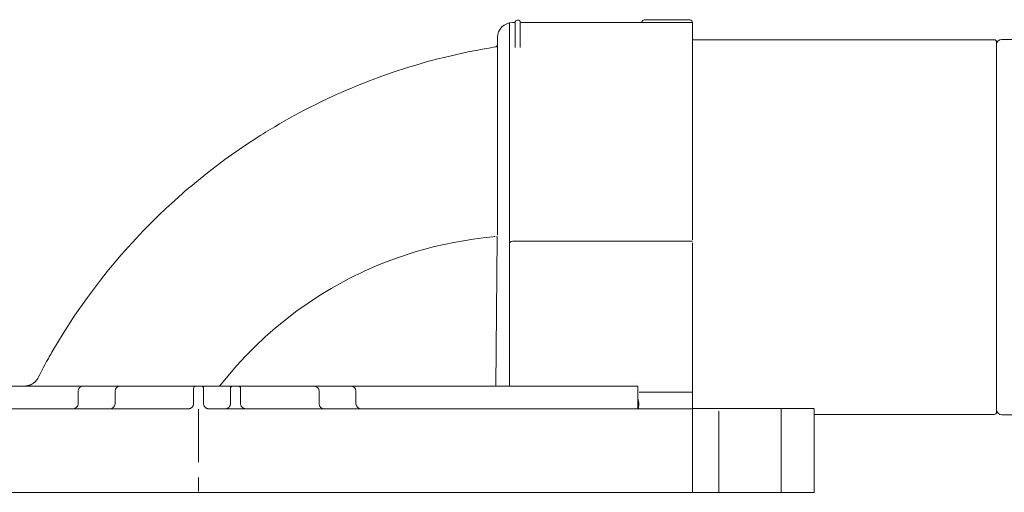
# Model space of a CAD drawing. Units: inches. Extents: x -56 to 681, y 273 to 691.
# Drawn here: x 111 to 305, y 343 to 437 of the extents above; entities that cross this region are included whole.
import ezdxf

# ---------------------------------------------------------------- set-up
doc = ezdxf.new("R2010")
doc.units = ezdxf.units.IN
doc.header["$MEASUREMENT"] = 0
doc.layers.add('图层 1', color=7, linetype='Continuous')

msp = doc.modelspace()

# ---------------------------------------------------------------- linework, layer by layer
at = {"layer": '图层 1', "color": 7, "lineweight": 9}
for points in [[(207.29, 436.14), (207.29, 364.31)], [(208.28, 436.14), (207.94, 436.14)], [(208.44, 436.23), (208.44, 431.2)], [(209.44, 431.2), (209.44, 436.23)], [(233.28, 436.14), (209.62, 436.14)], [(233.95, 436.13), (233.89, 436.13), (233.82, 436.13), (233.81, 436.13), (233.78, 436.13), (233.77, 436.13), (233.75, 436.13), (233.73, 436.13), (233.69, 436.13), (233.66, 436.13), (233.64, 436.13), (233.62, 436.13), (233.61, 436.13), (233.59, 436.13), (233.58, 436.13), (233.53, 436.13), (233.48, 436.13), (233.45, 436.13), (233.43, 436.13), (233.42, 436.14), (233.41, 436.14), (233.4, 436.14), (233.39, 436.14), (233.36, 436.14), (233.33, 436.14), (233.32, 436.14), (233.31, 436.14), (233.3, 436.14), (233.29, 436.14), (233.28, 436.14), (233.28, 436.14)], [(242.96, 436.64), (233.95, 436.64)], [(242.96, 436.13), (233.95, 436.13)], [(242.96, 436.14), (243.43, 436.14)], [(243.45, 436.13), (243.45, 435.76), (243.45, 434.77), (243.45, 433.17), (243.45, 430.99), (243.45, 428.26), (243.45, 425.02), (243.45, 421.33), (243.45, 417.24), (243.45, 412.82), (243.45, 408.12), (243.45, 403.24), (243.45, 398.24), (243.45, 393.2)], [(204.94, 401.62), (204.94, 406.3), (204.94, 410.81), (204.94, 415.07), (204.94, 419.01), (204.94, 422.57), (204.94, 425.68), (204.94, 428.31), (204.94, 430.4), (204.94, 431.91), (204.94, 432.83), (204.94, 433.14)], [(302.99, 432.73), (243.45, 432.73)], [(303.49, 432.23), (303.49, 431.92), (303.49, 430.99), (303.49, 429.45), (303.49, 427.34), (303.49, 424.69), (303.49, 421.53), (303.49, 417.94), (303.49, 413.97), (303.49, 409.68), (303.49, 405.16), (303.49, 400.47), (303.49, 395.71)], [(338.77, 432.78), (304.5, 432.78)], [(204.52, 431.3), (203.25, 431.09), (201.98, 430.87), (200.71, 430.63), (199.45, 430.38), (196.93, 429.84), (194.43, 429.25), (193.18, 428.94), (191.93, 428.61), (190.69, 428.27), (189.45, 427.92), (186.98, 427.17), (184.54, 426.37), (182.1, 425.52), (179.69, 424.62), (178.49, 424.16), (177.3, 423.67), (176.1, 423.18), (174.92, 422.68), (172.56, 421.63), (170.23, 420.53), (169.08, 419.96), (167.93, 419.39), (166.78, 418.79), (165.64, 418.19)], [(165.64, 418.19), (165.17, 417.93), (164.7, 417.68), (164.23, 417.42), (163.76, 417.16), (162.83, 416.63), (161.89, 416.09), (160.96, 415.55), (160.04, 415), (159.58, 414.72), (159.13, 414.44), (158.67, 414.15), (158.22, 413.87), (154.62, 411.52), (151.12, 409.05), (147.7, 406.46), (144.37, 403.75), (143.96, 403.41), (143.55, 403.06), (143.15, 402.71), (142.74, 402.35), (141.93, 401.65), (141.14, 400.92), (139.56, 399.48), (138.01, 397.99), (134.98, 394.96), (132.06, 391.81), (130.64, 390.21), (129.25, 388.57), (128.91, 388.16), (128.56, 387.74), (128.22, 387.33), (127.89, 386.92), (127.22, 386.07), (126.55, 385.23), (123.98, 381.8), (121.52, 378.29), (119.19, 374.69), (116.98, 371.01)], [(204.94, 401.62), (204.94, 401.15), (204.94, 400.69), (204.94, 400.23), (204.94, 399.76), (204.94, 398.84), (204.94, 397.9), (204.94, 396.97), (204.94, 396.03), (204.94, 395.56), (204.94, 395.1), (204.94, 394.62), (204.94, 394.16)], [(303.49, 395.71), (303.49, 390.94), (303.49, 386.25), (303.49, 381.73), (303.49, 377.44), (303.49, 373.47), (303.49, 369.88), (303.49, 366.73), (303.49, 364.07), (303.49, 361.96), (303.49, 360.43), (303.49, 359.49), (303.49, 359.18)], [(204.52, 393.84), (204.28, 393.82), (204.04, 393.8), (202.1, 393.6), (200.16, 393.34), (196.31, 392.69), (192.48, 391.85), (188.7, 390.81), (184.98, 389.58), (183.14, 388.9), (181.32, 388.17), (180.42, 387.78), (179.52, 387.39), (178.77, 387.04), (178.02, 386.7)], [(204.9, 393.58), (204.6, 364.31)], [(204.88, 394), (204.85, 393.69)], [(204.9, 393.7), (204.9, 393.58)], [(207.88, 392.9), (207.64, 392.86), (207.42, 392.74), (207.36, 392.69), (207.29, 392.63)], [(207.88, 392.9), (207.92, 392.9)], [(207.92, 392.9), (243.45, 392.9)], [(243.45, 392.59), (243.45, 359.81)], [(150.06, 364.31), (153.41, 368.32), (155.25, 370.3), (157.14, 372.21), (159.1, 374.05), (161.13, 375.83), (165.35, 379.16), (169.8, 382.18), (172.1, 383.58), (174.45, 384.89), (175.64, 385.52), (176.84, 386.12), (177.42, 386.41), (178.02, 386.69)], [(116.98, 371.01), (116.8, 370.69), (116.62, 370.38), (116.45, 370.07), (116.27, 369.76), (115.93, 369.14), (115.58, 368.5), (115.25, 367.88), (114.91, 367.24), (114.58, 366.6), (114.26, 365.97)], [(114.26, 365.97), (114.22, 365.87), (114.16, 365.78), (114.14, 365.74), (114.11, 365.69), (114.08, 365.65), (114.05, 365.6), (113.93, 365.44), (113.79, 365.28), (113.65, 365.14), (113.5, 365), (113.45, 364.97), (113.42, 364.94), (113.37, 364.9), (113.33, 364.87), (113.24, 364.81), (113.16, 364.76), (112.98, 364.66), (112.79, 364.57), (112.7, 364.53), (112.6, 364.49), (112.55, 364.47), (112.5, 364.46), (112.45, 364.44), (112.4, 364.43), (112.21, 364.38), (112, 364.34), (111.79, 364.32), (111.58, 364.31)], [(122.06, 364.31), (114.98, 364.31), (108.2, 364.31), (101.8, 364.31), (95.83, 364.31), (90.35, 364.31), (85.41, 364.31), (81.07, 364.31), (77.37, 364.31), (74.34, 364.31)], [(123.14, 364.31), (122.98, 364.31), (122.77, 364.31), (122.63, 364.31), (122.46, 364.31), (122.28, 364.31), (122.06, 364.31)], [(128.9, 364.31), (126.61, 364.31), (124.76, 364.31), (123.55, 364.31), (123.14, 364.31)], [(144.42, 364.31), (136.62, 364.31), (128.9, 364.31)], [(130.43, 364.31), (130.27, 364.31), (130.06, 364.31), (129.93, 364.31), (129.76, 364.31), (129.57, 364.31), (129.36, 364.31)], [(136.2, 364.31), (133.91, 364.31), (132.06, 364.31), (130.85, 364.31), (130.43, 364.31)], [(151.72, 364.31), (143.92, 364.31), (136.2, 364.31)], [(145.42, 364.31), (145.4, 364.31), (145.34, 364.31), (145.24, 364.31), (145.11, 364.31), (144.78, 364.31), (144.42, 364.31)], [(144.92, 363.81), (144.92, 363.78), (144.92, 363.7), (144.92, 363.56), (144.92, 363.37), (144.92, 363.26), (144.92, 363.15), (144.92, 363.02), (144.92, 362.88), (144.92, 362.75), (144.92, 362.61), (144.92, 362.46), (144.92, 362.31)], [(146.43, 364.31), (145.92, 364.31), (145.42, 364.31)], [(147.42, 364.31), (147.07, 364.31), (146.74, 364.31), (146.61, 364.31), (146.51, 364.31), (146.45, 364.31), (146.43, 364.31)], [(146.92, 362.31), (146.92, 362.61), (146.92, 362.88), (146.92, 363.14), (146.92, 363.37), (146.92, 363.47), (146.92, 363.56), (146.92, 363.63), (146.92, 363.7), (146.92, 363.75), (146.92, 363.78), (146.92, 363.81), (146.92, 363.81)], [(162.95, 364.31), (155.22, 364.31), (147.42, 364.31)], [(152.72, 364.31), (152.7, 364.31), (152.64, 364.31), (152.54, 364.31), (152.41, 364.31), (152.08, 364.31), (151.72, 364.31)], [(152.22, 363.81), (152.22, 363.78), (152.22, 363.7), (152.22, 363.56), (152.22, 363.37), (152.22, 363.26), (152.22, 363.15), (152.22, 363.02), (152.22, 362.88), (152.22, 362.75), (152.22, 362.61), (152.22, 362.46), (152.22, 362.31)], [(153.72, 364.31), (153.22, 364.31), (152.72, 364.31)], [(154.72, 364.31), (154.36, 364.31), (154.04, 364.31), (153.91, 364.31), (153.81, 364.31), (153.74, 364.31), (153.72, 364.31)], [(154.22, 362.31), (154.22, 362.61), (154.22, 362.88), (154.22, 363.14), (154.22, 363.37), (154.22, 363.47), (154.22, 363.56), (154.22, 363.63), (154.22, 363.7), (154.22, 363.75), (154.22, 363.78), (154.22, 363.81), (154.22, 363.81)], [(170.25, 364.31), (162.52, 364.31), (154.72, 364.31)], [(168.71, 364.31), (168.3, 364.31), (167.09, 364.31), (165.24, 364.31), (162.95, 364.31)], [(169.78, 364.31), (169.58, 364.31), (169.39, 364.31), (169.23, 364.31), (169.09, 364.31), (168.87, 364.31), (168.71, 364.31)], [(176.01, 364.31), (175.59, 364.31), (174.39, 364.31), (172.54, 364.31), (170.25, 364.31)], [(177.08, 364.31), (176.87, 364.31), (176.68, 364.31), (176.52, 364.31), (176.38, 364.31), (176.17, 364.31), (176.01, 364.31)], [(232.68, 364.31), (225.08, 364.31), (216.66, 364.31), (207.49, 364.31), (197.65, 364.31), (187.25, 364.31), (176.38, 364.31)], [(232.52, 364.75), (232.51, 364.75)], [(232.68, 364.31), (232.68, 359.81)], [(122.14, 363.31), (122.14, 360.81)], [(129.43, 363.31), (129.43, 360.81)], [(144.92, 362.31), (144.92, 360.81)], [(146.92, 360.81), (146.92, 362.31)], [(152.22, 362.31), (152.22, 360.81)], [(154.22, 360.81), (154.22, 362.31)], [(169.72, 360.81), (169.72, 363.31)], [(177.01, 360.81), (177.01, 363.31)], [(232.69, 361.9), (232.86, 360.93)], [(232.91, 363.06), (243.45, 363.06)], [(143.93, 359.81), (134.7, 359.81), (125.53, 359.81), (116.45, 359.81), (107.52, 359.81), (98.78, 359.81), (90.25, 359.81), (82.01, 359.81), (74.06, 359.81)], [(144.92, 360.81), (144.92, 360.71), (144.91, 360.62), (144.9, 360.59), (144.89, 360.57), (144.89, 360.54), (144.88, 360.52), (144.87, 360.47), (144.85, 360.43), (144.83, 360.39), (144.8, 360.34), (144.79, 360.32), (144.78, 360.3), (144.76, 360.27), (144.75, 360.25), (144.7, 360.17), (144.63, 360.11), (144.59, 360.07), (144.56, 360.04), (144.54, 360.02), (144.52, 360.01), (144.5, 360), (144.48, 359.98), (144.4, 359.93), (144.31, 359.89), (144.26, 359.87), (144.21, 359.85), (144.17, 359.85), (144.12, 359.83), (144.02, 359.82), (143.93, 359.81)], [(145.92, 359.76), (145.92, 349.26)], [(147.93, 359.81), (147.82, 359.82), (147.73, 359.83), (147.71, 359.84), (147.68, 359.85), (147.66, 359.85), (147.64, 359.86), (147.58, 359.87), (147.54, 359.89), (147.49, 359.91), (147.45, 359.93), (147.44, 359.95), (147.41, 359.96), (147.39, 359.96), (147.37, 359.98), (147.29, 360.04), (147.22, 360.11), (147.19, 360.14), (147.15, 360.18), (147.14, 360.2), (147.12, 360.22), (147.11, 360.24), (147.09, 360.25), (147.04, 360.34), (147, 360.43), (146.99, 360.48), (146.97, 360.53), (146.96, 360.57), (146.94, 360.62), (146.93, 360.71), (146.92, 360.81)], [(217.96, 359.81), (210, 359.81), (201.73, 359.81), (193.19, 359.81), (184.43, 359.81), (175.47, 359.81), (166.37, 359.81), (157.18, 359.81), (147.93, 359.81)], [(152.22, 360.81), (152.21, 360.71), (152.2, 360.62), (152.2, 360.59), (152.19, 360.57), (152.19, 360.54), (152.18, 360.52), (152.16, 360.47), (152.15, 360.43), (152.13, 360.39), (152.1, 360.34), (152.1, 360.32), (152.08, 360.3), (152.06, 360.27), (152.05, 360.25), (152, 360.17), (151.93, 360.11), (151.89, 360.07), (151.86, 360.04), (151.83, 360.02), (151.82, 360.01), (151.79, 360), (151.78, 359.98), (151.7, 359.93), (151.61, 359.89), (151.56, 359.87), (151.51, 359.85), (151.47, 359.85), (151.41, 359.83), (151.32, 359.82), (151.22, 359.81)], [(155.22, 359.81), (155.13, 359.82), (155.03, 359.83), (155, 359.84), (154.98, 359.85), (154.95, 359.85), (154.93, 359.86), (154.88, 359.87), (154.84, 359.89), (154.79, 359.91), (154.75, 359.93), (154.73, 359.95), (154.71, 359.96), (154.69, 359.96), (154.67, 359.98), (154.59, 360.04), (154.51, 360.11), (154.49, 360.14), (154.45, 360.18), (154.43, 360.2), (154.42, 360.22), (154.41, 360.24), (154.39, 360.25), (154.34, 360.34), (154.3, 360.43), (154.28, 360.48), (154.27, 360.53), (154.26, 360.57), (154.24, 360.62), (154.23, 360.71), (154.22, 360.81)], [(222.99, 359.81), (220.95, 359.81), (217.96, 359.81)], [(234.14, 359.81), (222.99, 359.81)], [(233.15, 359.81), (232.68, 359.85)], [(232.8, 359.83), (232.86, 360.93)], [(233.15, 359.81), (233.15, 359.81)], [(243.45, 359.81), (233.15, 359.81)], [(243.45, 359.85), (267.49, 359.85)], [(243.45, 359.81), (243.45, 343.3)], [(260.97, 343.3), (260.97, 359.83)], [(267.49, 343.3), (267.49, 359.83)], [(248.67, 343.3), (248.67, 359.31)], [(267.49, 358.68), (302.99, 358.68)], [(304.5, 358.63), (359.53, 358.63)], [(145.92, 346.26), (145.92, 343.46)], [(218.23, 343.3), (210.03, 343.3), (201.51, 343.3), (192.7, 343.3), (183.66, 343.3), (174.42, 343.3), (165.04, 343.3), (155.56, 343.3), (146.03, 343.3), (136.5, 343.3), (127.01, 343.3), (117.63, 343.3), (108.39, 343.3), (99.34, 343.3), (90.53, 343.3), (82, 343.3), (73.79, 343.3)], [(218.23, 343.3), (221.34, 343.3), (223.46, 343.3)], [(232.68, 343.3), (223.46, 343.3)], [(232.68, 343.3), (232.86, 343.3), (233.15, 343.3)], [(243.45, 343.3), (233.15, 343.3)], [(243.45, 343.3), (267.49, 343.3)]]:
    msp.add_lwpolyline(points, dxfattribs=at)
for points in [[(207.94, 436.14), (206.29, 436.14), (204.94, 434.79), (204.94, 433.14)], [(208.28, 436.14), (208.36, 436.14), (208.44, 436.19), (208.47, 436.27)], [(209.43, 436.27), (209.45, 436.19), (209.53, 436.14), (209.62, 436.14)], [(233.28, 436.14), (233.37, 436.14), (233.45, 436.19), (233.47, 436.27)], [(233.95, 436.64), (233.73, 436.64), (233.54, 436.49), (233.47, 436.27)], [(243.45, 436.14), (243.45, 436.41), (243.23, 436.64), (242.96, 436.64)], [(204.52, 431.3), (204.76, 431.34), (204.94, 431.55), (204.94, 431.8)], [(303.49, 432.23), (303.49, 432.5), (303.27, 432.73), (302.99, 432.73)], [(304.5, 432.78), (303.94, 432.78), (303.49, 432.33), (303.49, 431.78)], [(123.14, 364.31), (122.58, 364.31), (122.14, 363.87), (122.14, 363.31)], [(130.43, 364.31), (129.88, 364.31), (129.43, 363.87), (129.43, 363.31)], [(145.42, 364.31), (145.15, 364.31), (144.92, 364.09), (144.92, 363.81)], [(146.92, 363.81), (146.92, 364.09), (146.7, 364.31), (146.43, 364.31)], [(152.72, 364.31), (152.45, 364.31), (152.22, 364.09), (152.22, 363.81)], [(154.22, 363.81), (154.22, 364.09), (154, 364.31), (153.72, 364.31)], [(169.72, 363.31), (169.72, 363.87), (169.27, 364.31), (168.71, 364.31)], [(177.01, 363.31), (177.01, 363.87), (176.56, 364.31), (176.01, 364.31)], [(121.13, 359.81), (121.69, 359.81), (122.14, 360.26), (122.14, 360.81)], [(128.43, 359.81), (128.98, 359.81), (129.43, 360.26), (129.43, 360.81)], [(169.72, 360.81), (169.72, 360.26), (170.16, 359.81), (170.72, 359.81)], [(177.01, 360.81), (177.01, 360.26), (177.46, 359.81), (178.02, 359.81)], [(302.99, 358.68), (303.27, 358.68), (303.49, 358.91), (303.49, 359.18)], [(303.49, 359.63), (303.49, 359.08), (303.94, 358.63), (304.5, 358.63)]]:
    msp.add_open_spline(points, degree=3, dxfattribs=at)
msp.add_open_spline([(209.43, 436.27), (209.34, 436.54), (209.06, 436.69), (208.8, 436.61), (208.64, 436.57), (208.51, 436.44), (208.47, 436.27)], degree=3, knots=[0, 0, 0, 0, 1, 1, 1, 2, 2, 2, 2], dxfattribs=at)

doc.saveas('drawing.dxf')
